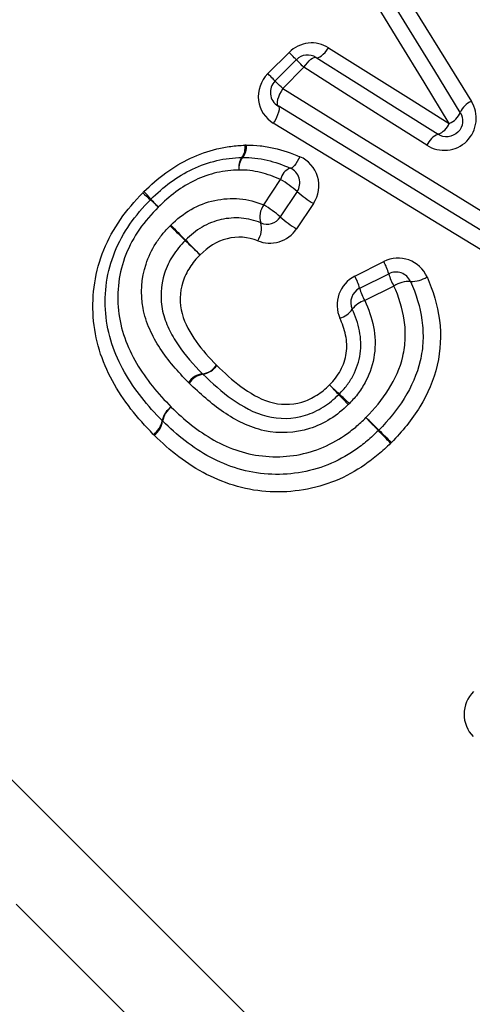
# Model space of a CAD drawing. Units: millimetres. Extents: x 119 to 287, y 86 to 281.
# Drawn here: x 174 to 180, y 192 to 204 of the extents above; entities that cross this region are included whole.
import ezdxf

# ---------------------------------------------------------------- set-up
doc = ezdxf.new("R2010")
doc.units = ezdxf.units.MM

msp = doc.modelspace()

# ---------------------------------------------------------------- linework, layer by layer
at = {"color": 7, "linetype": 'Continuous', "lineweight": 25}
for p, q in [((177.49, 203.19), (177.756, 203.456)), ((177.582, 203.099), (177.847, 203.364)), ((177.942, 203.269), (177.677, 203.004)), ((177.441, 201.55), (177.651, 201.867)), ((177.857, 201.716), (177.646, 201.4)), ((178.061, 201.568), (177.849, 201.252)), ((178.577, 200.659), (178.939, 200.842)), ((178.638, 200.509), (179.001, 200.691)), ((179.065, 200.537), (178.702, 200.356))]:
    msp.add_line(p, q, dxfattribs=at)
at = {"color": 7, "linetype": 'Continuous', "lineweight": 25, "flags": 128}
for points in [[(179.072, 204.398), (179.389, 203.885), (179.709, 203.366), (180.032, 202.843)], [(179.894, 202.706), (179.575, 203.225), (179.26, 203.739), (178.948, 204.248)], [(179.756, 202.568), (179.443, 203.082), (179.132, 203.592), (178.825, 204.095)], [(178.095, 203.392), (178.108, 203.388), (178.123, 203.391), (178.141, 203.399), (178.162, 203.413), (178.183, 203.433), (178.206, 203.456), (178.228, 203.484), (178.25, 203.514)], [(178.25, 203.514), (178.746, 203.202), (179.249, 202.887), (179.756, 202.568)], [(177.847, 203.364), (177.846, 203.366), (177.841, 203.371), (177.833, 203.378), (177.822, 203.389), (177.809, 203.403), (177.793, 203.419), (177.775, 203.436), (177.756, 203.456)], [(177.942, 203.269), (177.922, 203.289), (177.904, 203.307), (177.888, 203.324), (177.873, 203.338), (177.862, 203.349), (177.854, 203.357), (177.849, 203.362), (177.847, 203.364)], [(177.942, 203.269), (177.964, 203.299), (177.986, 203.327), (178.008, 203.35), (178.03, 203.37), (178.05, 203.384), (178.068, 203.393), (178.083, 203.395), (178.095, 203.392)], [(178.095, 203.392), (178.597, 203.075), (179.104, 202.755), (179.616, 202.432)], [(179.477, 202.295), (178.961, 202.623), (178.449, 202.948), (177.942, 203.269)], [(177.582, 203.099), (177.58, 203.101), (177.576, 203.105), (177.568, 203.113), (177.557, 203.124), (177.543, 203.137), (177.528, 203.153), (177.51, 203.171), (177.49, 203.19)], [(177.677, 203.004), (177.657, 203.024), (177.639, 203.042), (177.622, 203.059), (177.608, 203.073), (177.597, 203.084), (177.589, 203.092), (177.584, 203.097), (177.582, 203.099)], [(177.677, 203.004), (177.656, 202.968), (177.638, 202.933), (177.623, 202.898), (177.612, 202.866), (177.607, 202.838), (177.606, 202.815), (177.61, 202.797), (177.619, 202.787)], [(177.677, 203.004), (178.72, 202.36), (179.783, 201.704), (180.861, 201.039)], [(177.619, 202.787), (177.628, 202.777), (177.632, 202.76), (177.631, 202.736), (177.625, 202.708), (177.614, 202.676), (177.6, 202.641), (177.581, 202.606), (177.56, 202.571)], [(180.774, 200.851), (179.706, 201.506), (178.653, 202.153), (177.619, 202.787)], [(180.686, 200.663), (179.628, 201.309), (178.584, 201.946), (177.56, 202.571)], [(177.892, 202.152), (177.875, 202.12), (177.859, 202.091), (177.841, 202.065), (177.824, 202.043), (177.808, 202.026), (177.794, 202.015), (177.781, 202.01), (177.77, 202.01)]]:
    msp.add_lwpolyline(points, dxfattribs=at)
at = {"color": 8, "linetype": 'Continuous', "lineweight": 25, "flags": 128}
for points in [[(174.174, 194.489), (175.364, 193.299), (176.559, 192.104), (177.746, 190.917), (178.915, 189.747), (180.055, 188.608), (181.154, 187.508), (182.203, 186.459), (183.192, 185.471), (184.11, 184.553), (184.949, 183.713), (185.702, 182.96), (186.362, 182.301), (186.921, 181.742), (187.375, 181.288), (187.719, 180.944), (187.95, 180.713), (188.066, 180.596), (188.081, 180.582)], [(187.641, 179.521), (187.584, 179.579), (187.412, 179.751), (187.126, 180.036), (186.73, 180.432), (186.228, 180.935), (185.623, 181.54), (184.921, 182.242), (184.129, 183.034), (183.254, 183.909), (182.304, 184.859), (181.288, 185.875), (180.214, 186.948), (179.094, 188.069), (177.936, 189.226), (176.752, 190.41), (175.553, 191.609), (174.349, 192.813)]]:
    msp.add_lwpolyline(points, dxfattribs=at)
at = {"color": 7, "linetype": 'Continuous', "lineweight": 25}
for centre, radius, start, end in [((177.989, 203.223), 0.2, 57.7515, 135), ((177.723, 202.957), 0.2, 135, 238.4623), ((180.123, 202.613), 0.247, 111.5392, 157.823), ((179.669, 202.793), 0.241, 291.3596, 338.9329), ((179.533, 202.659), 0.241, 290.3162, 337.9671), ((179.707, 202.202), 0.248, 111.3894, 157.7913), ((177.02, 202.259), 0.188, 321.7289, 11.244), ((177.039, 202.268), 0.186, 317.8162, 8.7808), ((177.331, 202.025), 0.201, 144.2962, 191.1692), ((177.329, 202.016), 0.198, 140.3122, 188.73), ((177.177, 201.943), 0.2, 90.0597, 92.7417), ((177.853, 201.82), 0.208, 113.4858, 166.9669), ((177.691, 201.827), 0.2, 326.3099, 66.5816), ((177.051, 200.829), 1.199, 47.7013, 59.9463), ((177.816, 203.653), 2.713, 225.9775, 228.6986), ((173.916, 199.753), 2.824, 41.4483, 44.063), ((176.17, 201.477), 0.2, 133.5543, 136.5059), ((173.947, 199.267), 3.135, 46.0196, 48.4716), ((178.475, 203.796), 3.27, 221.6696, 224.0204), ((178.702, 202.662), 1.268, 228.2569, 239.6576), ((177.656, 201.399), 0.264, 144.9906, 196.0399), ((176.832, 200.501), 1.213, 47.8232, 59.8829), ((177.48, 201.51), 0.2, 247.41, 326.3099), ((178.5, 202.36), 1.285, 228.381, 239.5944), ((168.987, 193.588), 10.6, 45.1721, 46.5929), ((191.715, 216.316), 21.536, 224.2142, 224.9136), ((177.146, 201.255), 0.267, 325.1593, 15.4178), ((184.309, 209.019), 11.145, 225.2297, 226.5615), ((160.403, 185.115), 22.668, 44.2295, 44.8843), ((178.419, 200.542), 0.6, 14.3531, 29.9457), ((178.082, 200.373), 0.572, 13.8316, 30.0632), ((179.09, 200.512), 0.2, 24.0606, 116.5651), ((179.68, 200.885), 0.707, 195.9844, 209.5701), ((179.281, 200.963), 0.37, 268.7688, 302.4661), ((178.727, 200.33), 0.2, 116.5651, 204.6769), ((179.285, 200.689), 0.672, 195.4935, 209.6839), ((179.26, 200.234), 0.36, 87.9369, 122.7274), ((178.785, 200.071), 0.297, 106.3161, 143.6738), ((178.313, 200.409), 0.284, 286.007, 325.1678), ((176.643, 199.695), 0.257, 277.419, 324.6591), ((176.64, 199.686), 0.255, 279.2828, 326.5959), ((176.711, 199.183), 0.259, 97.7159, 144.5964), ((176.724, 199.181), 0.257, 99.6917, 146.5134), ((170.431, 191.754), 10.876, 43.0644, 43.9463), ((184.805, 206.127), 9.455, 226.2098, 227.2242), ((188.06, 208.265), 13.277, 223.1746, 223.918), ((170.483, 190.686), 11.606, 46.2428, 47.0932), ((176.429, 198.809), 0.259, 123.4971, 169.8389), ((176.438, 198.812), 0.262, 125.5709, 171.8404), ((175.92, 198.898), 0.257, 303.4143, 350.2487), ((175.921, 198.885), 0.26, 305.5123, 352.1268), ((176.317, 198.994), 0.2, 223.9601, 226.1004), ((195.059, 214.49), 22.591, 223.6596, 224.2296), ((158.569, 178.002), 29.024, 45.5962, 46.0398), ((178.733, 198.876), 0.2, 313.8142, 315.9193), ((159.707, 180.121), 26.714, 43.6877, 44.1605), ((203.162, 223.581), 34.742, 225.6521, 226.0157)]:
    msp.add_arc(centre, radius, start, end, dxfattribs=at)
for points, knots in [([(178.25, 203.514), (178.175, 203.56), (178.086, 203.581), (177.908, 203.562), (177.821, 203.521), (177.756, 203.456)], [0, 0, 0, 0, 0.5, 0.5, 1, 1, 1, 1]), ([(177.49, 203.19), (177.402, 203.102), (177.361, 202.974), (177.39, 202.739), (177.459, 202.632), (177.56, 202.571)], [0, 0, 0, 0, 0.5, 0.5, 1, 1, 1, 1]), ([(179.477, 202.295), (179.553, 202.247), (179.643, 202.225), (179.823, 202.243), (179.909, 202.282), (180.04, 202.411), (180.08, 202.497), (180.1, 202.677), (180.079, 202.767), (180.032, 202.843)], [0, 0, 0, 0, 0.25, 0.25, 0.5, 0.5, 0.75, 0.75, 1, 1, 1, 1]), ([(179.894, 202.706), (179.916, 202.67), (179.927, 202.626), (179.917, 202.536), (179.897, 202.492), (179.83, 202.426), (179.786, 202.406), (179.696, 202.398), (179.652, 202.409), (179.616, 202.432)], [0, 0, 0, 0, 0.25, 0.25, 0.5, 0.5, 0.75, 0.75, 1, 1, 1, 1]), ([(175.945, 201.716), (176.032, 201.799), (176.121, 201.88), (176.315, 202.021), (176.418, 202.082), (176.633, 202.184), (176.744, 202.223), (176.913, 202.264), (176.971, 202.275), (177.087, 202.289), (177.146, 202.293), (177.204, 202.296)], [0, 0, 0, 0, 0.25, 0.25, 0.5, 0.5, 0.75, 0.75, 0.875, 0.875, 1, 1, 1, 1]), ([(177.223, 202.297), (177.281, 202.297), (177.339, 202.296), (177.453, 202.283), (177.51, 202.273), (177.678, 202.236), (177.786, 202.197), (177.892, 202.152)], [0, 0, 0, 0, 0.25, 0.25, 0.5, 0.5, 1, 1, 1, 1]), ([(176.032, 201.622), (176.111, 201.696), (176.19, 201.769), (176.364, 201.896), (176.456, 201.952), (176.649, 202.044), (176.751, 202.079), (176.906, 202.116), (176.957, 202.125), (177.062, 202.137), (177.115, 202.14), (177.167, 202.143)], [0, 0, 0, 0, 0.25, 0.25, 0.5, 0.5, 0.75, 0.75, 0.875, 0.875, 1, 1, 1, 1]), ([(177.177, 202.143), (177.228, 202.143), (177.28, 202.142), (177.381, 202.129), (177.432, 202.12), (177.581, 202.086), (177.677, 202.051), (177.77, 202.01)], [0, 0, 0, 0, 0.25, 0.25, 0.5, 0.5, 1, 1, 1, 1]), ([(178.061, 201.568), (178.128, 201.667), (178.145, 201.794), (178.08, 202.014), (177.998, 202.107), (177.892, 202.152)], [0, 0, 0, 0, 0.5, 0.5, 1, 1, 1, 1]), ([(177.133, 201.986), (177.04, 201.982), (176.947, 201.975), (176.764, 201.933), (176.673, 201.901), (176.501, 201.819), (176.419, 201.769), (176.264, 201.655), (176.193, 201.59), (176.124, 201.523)], [0, 0, 0, 0, 0.25, 0.25, 0.5, 0.5, 0.75, 0.75, 1, 1, 1, 1]), ([(177.651, 201.867), (177.569, 201.903), (177.486, 201.934), (177.356, 201.965), (177.312, 201.973), (177.223, 201.985), (177.178, 201.986), (177.133, 201.986)], [0, 0, 0, 0, 0.5, 0.5, 0.75, 0.75, 1, 1, 1, 1]), ([(176.062, 198.684), (175.963, 198.786), (175.867, 198.89), (175.697, 199.111), (175.619, 199.227), (175.486, 199.474), (175.429, 199.604), (175.349, 199.871), (175.322, 200.009), (175.293, 200.434), (175.336, 200.722), (175.499, 201.121), (175.57, 201.25), (175.734, 201.488), (175.83, 201.596), (175.93, 201.702)], [0, 0, 0, 0, 0.125, 0.125, 0.25, 0.25, 0.375, 0.375, 0.5, 0.5, 0.75, 0.75, 0.875, 0.875, 1, 1, 1, 1]), ([(176.173, 198.855), (176.084, 198.948), (175.996, 199.042), (175.838, 199.244), (175.765, 199.349), (175.639, 199.575), (175.585, 199.693), (175.506, 199.937), (175.479, 200.065), (175.457, 200.324), (175.461, 200.456), (175.498, 200.714), (175.532, 200.84), (175.63, 201.084), (175.695, 201.201), (175.844, 201.418), (175.933, 201.518), (176.025, 201.614)], [0, 0, 0, 0, 0.125, 0.125, 0.25, 0.25, 0.375, 0.375, 0.5, 0.5, 0.625, 0.625, 0.75, 0.75, 0.875, 0.875, 1, 1, 1, 1]), ([(176.28, 201.298), (176.357, 201.373), (176.441, 201.441), (176.625, 201.545), (176.726, 201.585), (176.93, 201.628), (177.036, 201.635), (177.243, 201.617), (177.345, 201.59), (177.441, 201.55)], [0, 0, 0, 0, 0.25, 0.25, 0.5, 0.5, 0.75, 0.75, 1, 1, 1, 1]), ([(176.124, 201.523), (176.04, 201.435), (175.958, 201.345), (175.822, 201.147), (175.764, 201.04), (175.632, 200.707), (175.602, 200.466), (175.652, 199.998), (175.735, 199.775), (175.911, 199.472), (175.979, 199.377), (176.123, 199.195), (176.204, 199.11), (176.286, 199.025)], [0, 0, 0, 0, 0.125, 0.125, 0.25, 0.25, 0.5, 0.5, 0.75, 0.75, 0.875, 0.875, 1, 1, 1, 1]), ([(177.403, 201.326), (177.364, 201.342), (177.325, 201.355), (177.243, 201.374), (177.202, 201.382), (177.077, 201.392), (176.992, 201.385), (176.826, 201.349), (176.745, 201.315), (176.595, 201.229), (176.527, 201.172), (176.464, 201.111)], [0, 0, 0, 0, 0.125, 0.125, 0.25, 0.25, 0.5, 0.5, 0.75, 0.75, 1, 1, 1, 1]), ([(176.5, 199.333), (176.436, 199.4), (176.372, 199.467), (176.253, 199.607), (176.198, 199.681), (176.098, 199.834), (176.054, 199.913), (175.98, 200.08), (175.951, 200.169), (175.9, 200.441), (175.913, 200.632), (176, 200.901), (176.041, 200.988), (176.118, 201.107), (176.145, 201.146), (176.205, 201.22), (176.238, 201.255), (176.271, 201.29)], [0, 0, 0, 0, 0.125, 0.125, 0.25, 0.25, 0.375, 0.375, 0.5, 0.5, 0.75, 0.75, 0.875, 0.875, 0.9375, 0.9375, 1, 1, 1, 1]), ([(177.365, 201.103), (177.448, 201.068), (177.543, 201.063), (177.719, 201.117), (177.798, 201.174), (177.849, 201.252)], [0, 0, 0, 0, 0.5, 0.5, 1, 1, 1, 1]), ([(177.365, 201.103), (177.245, 201.152), (177.111, 201.159), (176.855, 201.097), (176.741, 201.02), (176.646, 200.926)], [0, 0, 0, 0, 0.5, 0.5, 1, 1, 1, 1]), ([(176.46, 201.107), (176.431, 201.077), (176.403, 201.047), (176.351, 200.983), (176.328, 200.949), (176.261, 200.847), (176.226, 200.773), (176.153, 200.541), (176.145, 200.378), (176.195, 200.147), (176.222, 200.073), (176.288, 199.934), (176.327, 199.867), (176.459, 199.672), (176.566, 199.555), (176.676, 199.44)], [0, 0, 0, 0, 0.0625, 0.0625, 0.125, 0.125, 0.25, 0.25, 0.5, 0.5, 0.625, 0.625, 0.75, 0.75, 1, 1, 1, 1]), ([(176.646, 200.926), (176.622, 200.902), (176.599, 200.877), (176.555, 200.825), (176.536, 200.797), (176.48, 200.713), (176.45, 200.651), (176.391, 200.458), (176.387, 200.32), (176.454, 200.065), (176.521, 199.95), (176.672, 199.737), (176.761, 199.641), (176.853, 199.546)], [0, 0, 0, 0, 0.0625, 0.0625, 0.125, 0.125, 0.25, 0.25, 0.5, 0.5, 0.75, 0.75, 1, 1, 1, 1]), ([(179.479, 200.651), (179.436, 200.75), (179.351, 200.827), (179.151, 200.897), (179.036, 200.891), (178.939, 200.842)], [0, 0, 0, 0, 0.5, 0.5, 1, 1, 1, 1]), ([(178.577, 200.659), (178.485, 200.613), (178.413, 200.53), (178.344, 200.337), (178.349, 200.229), (178.391, 200.136)], [0, 0, 0, 0, 0.5, 0.5, 1, 1, 1, 1]), ([(179.479, 200.651), (179.555, 200.479), (179.61, 200.299), (179.657, 199.922), (179.649, 199.735), (179.563, 199.362), (179.488, 199.19), (179.34, 198.947), (179.284, 198.87), (179.166, 198.721), (179.101, 198.652), (179.035, 198.583)], [0, 0, 0, 0, 0.25, 0.25, 0.5, 0.5, 0.75, 0.75, 0.875, 0.875, 1, 1, 1, 1]), ([(178.716, 198.893), (178.821, 199.002), (178.92, 199.116), (179.079, 199.372), (179.142, 199.512), (179.194, 199.731), (179.204, 199.807), (179.21, 199.958), (179.205, 200.034), (179.173, 200.258), (179.127, 200.4), (179.065, 200.537)], [0, 0, 0, 0, 0.25, 0.25, 0.5, 0.5, 0.625, 0.625, 0.75, 0.75, 1, 1, 1, 1]), ([(179.273, 200.593), (179.342, 200.438), (179.393, 200.277), (179.426, 200.024), (179.431, 199.939), (179.424, 199.768), (179.412, 199.683), (179.354, 199.435), (179.284, 199.278), (179.106, 198.988), (178.995, 198.859), (178.877, 198.737)], [0, 0, 0, 0, 0.25, 0.25, 0.375, 0.375, 0.5, 0.5, 0.75, 0.75, 1, 1, 1, 1]), ([(178.702, 200.356), (178.75, 200.251), (178.788, 200.142), (178.833, 199.914), (178.837, 199.796), (178.804, 199.566), (178.769, 199.455), (178.688, 199.298), (178.658, 199.248), (178.589, 199.155), (178.55, 199.111), (178.509, 199.069)], [0, 0, 0, 0, 0.25, 0.25, 0.5, 0.5, 0.75, 0.75, 0.875, 0.875, 1, 1, 1, 1]), ([(178.262, 199.302), (178.288, 199.329), (178.315, 199.357), (178.361, 199.418), (178.381, 199.45), (178.435, 199.55), (178.46, 199.623), (178.482, 199.773), (178.478, 199.85), (178.447, 199.997), (178.422, 200.068), (178.391, 200.136)], [0, 0, 0, 0, 0.125, 0.125, 0.25, 0.25, 0.5, 0.5, 0.75, 0.75, 1, 1, 1, 1]), ([(178.384, 199.187), (178.417, 199.222), (178.45, 199.258), (178.508, 199.335), (178.533, 199.376), (178.601, 199.505), (178.631, 199.596), (178.658, 199.786), (178.654, 199.883), (178.617, 200.071), (178.585, 200.16), (178.546, 200.247)], [0, 0, 0, 0, 0.125, 0.125, 0.25, 0.25, 0.5, 0.5, 0.75, 0.75, 1, 1, 1, 1]), ([(176.853, 199.546), (176.949, 199.453), (177.048, 199.36), (177.265, 199.202), (177.382, 199.13), (177.641, 199.049), (177.784, 199.05), (177.981, 199.106), (178.044, 199.136), (178.16, 199.209), (178.212, 199.254), (178.262, 199.302)], [0, 0, 0, 0, 0.25, 0.25, 0.5, 0.5, 0.75, 0.75, 0.875, 0.875, 1, 1, 1, 1]), ([(176.681, 199.435), (176.797, 199.323), (176.915, 199.215), (177.177, 199.031), (177.32, 198.95), (177.635, 198.87), (177.804, 198.876), (178.039, 198.946), (178.115, 198.982), (178.254, 199.069), (178.317, 199.123), (178.377, 199.18)], [0, 0, 0, 0, 0.25, 0.25, 0.5, 0.5, 0.75, 0.75, 0.875, 0.875, 1, 1, 1, 1]), ([(178.496, 199.055), (178.426, 198.989), (178.352, 198.927), (178.191, 198.826), (178.103, 198.784), (177.831, 198.7), (177.635, 198.689), (177.262, 198.77), (177.092, 198.858), (176.783, 199.068), (176.644, 199.194), (176.51, 199.323)], [0, 0, 0, 0, 0.125, 0.125, 0.25, 0.25, 0.5, 0.5, 0.75, 0.75, 1, 1, 1, 1]), ([(176.286, 199.025), (176.367, 198.947), (176.449, 198.87), (176.627, 198.731), (176.72, 198.668), (177.017, 198.502), (177.237, 198.428), (177.582, 198.4), (177.697, 198.403), (177.924, 198.435), (178.038, 198.465), (178.252, 198.549), (178.353, 198.605), (178.497, 198.703), (178.544, 198.738), (178.632, 198.813), (178.674, 198.853), (178.716, 198.893)], [0, 0, 0, 0, 0.125, 0.125, 0.25, 0.25, 0.5, 0.5, 0.625, 0.625, 0.75, 0.75, 0.875, 0.875, 0.9375, 0.9375, 1, 1, 1, 1]), ([(178.871, 198.732), (178.825, 198.687), (178.779, 198.643), (178.681, 198.56), (178.63, 198.522), (178.47, 198.413), (178.359, 198.351), (178.123, 198.257), (177.998, 198.223), (177.747, 198.184), (177.621, 198.179), (177.239, 198.203), (176.994, 198.28), (176.661, 198.458), (176.557, 198.527), (176.36, 198.678), (176.268, 198.763), (176.179, 198.849)], [0, 0, 0, 0, 0.0625, 0.0625, 0.125, 0.125, 0.25, 0.25, 0.375, 0.375, 0.5, 0.5, 0.75, 0.75, 0.875, 0.875, 1, 1, 1, 1]), ([(179.024, 198.573), (178.974, 198.524), (178.923, 198.476), (178.816, 198.386), (178.76, 198.344), (178.587, 198.225), (178.465, 198.157), (178.08, 198), (177.794, 197.953), (177.244, 197.98), (176.972, 198.058), (176.606, 198.246), (176.489, 198.321), (176.271, 198.486), (176.17, 198.579), (176.072, 198.673)], [0, 0, 0, 0, 0.0625, 0.0625, 0.125, 0.125, 0.25, 0.25, 0.5, 0.5, 0.75, 0.75, 0.875, 0.875, 1, 1, 1, 1]), ([(180.059, 195.47), (179.984, 195.396), (179.941, 195.292), (179.94, 195.085), (179.981, 194.982), (180.055, 194.907)], [0, 0, 0, 0, 0.5, 0.5, 1, 1, 1, 1])]:
    msp.add_open_spline(points, degree=3, knots=knots, dxfattribs=at)
for points in [[(177.223, 202.297), (177.217, 202.296), (177.21, 202.296), (177.204, 202.296)], [(175.945, 201.716), (175.94, 201.712), (175.935, 201.707), (175.93, 201.702)], [(176.28, 201.298), (176.277, 201.295), (176.274, 201.293), (176.271, 201.29)], [(176.46, 201.107), (176.461, 201.108), (176.463, 201.11), (176.464, 201.111)], [(176.681, 199.435), (176.679, 199.437), (176.678, 199.438), (176.676, 199.44)], [(176.5, 199.333), (176.503, 199.33), (176.507, 199.327), (176.51, 199.323)], [(178.384, 199.187), (178.382, 199.185), (178.38, 199.182), (178.377, 199.18)], [(178.496, 199.055), (178.5, 199.06), (178.505, 199.064), (178.509, 199.069)], [(176.062, 198.684), (176.065, 198.68), (176.069, 198.677), (176.072, 198.673)], [(179.024, 198.573), (179.028, 198.576), (179.031, 198.58), (179.035, 198.583)]]:
    msp.add_open_spline(points, degree=3, dxfattribs=at)

doc.saveas('drawing.dxf')
